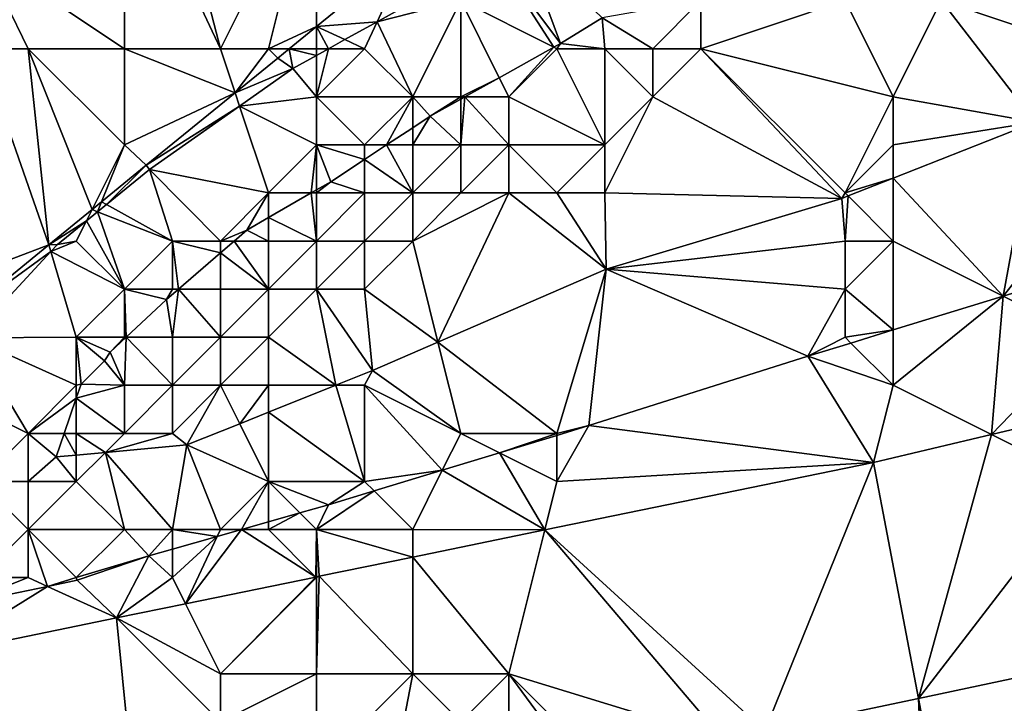
# Model space of a CAD drawing. Units: metres. Extents: x 72500 to 73125, y 343500 to 344000.
# Drawn here: x 72757 to 72777, y 343735 to 343750 of the extents above; entities that cross this region are included whole.
import ezdxf

# ---------------------------------------------------------------- set-up
doc = ezdxf.new("R2010")
doc.units = ezdxf.units.M
doc.layers.add('Terrain', color=15, linetype='Continuous')

msp = doc.modelspace()

# ---------------------------------------------------------------- linework, layer by layer
at = {"layer": 'Terrain'}
for points in [[(72761, 343749, 268.21), (72759.752, 343753.812, 268.267), (72759, 343753.239, 268.277), (72761, 343749, 268.21)], [(72761, 343749, 268.21), (72763, 343753, 268.32), (72759.752, 343753.812, 268.267), (72761, 343749, 268.21)], [(72759, 343749, 268.33), (72759, 343753.239, 268.277), (72756.036, 343750.976, 268.315), (72759, 343749, 268.33)], [(72759, 343749, 268.33), (72761, 343749, 268.21), (72759, 343753.239, 268.277), (72759, 343749, 268.33)], [(72761, 343749, 268.21), (72762, 343749, 268.2), (72763, 343753, 268.32), (72761, 343749, 268.21)], [(72762, 343749, 268.2), (72763, 343749.464, 268.126), (72763, 343753, 268.32), (72762, 343749, 268.2)], [(72763, 343749.464, 268.126), (72764.948, 343751.052, 268.103), (72763, 343753, 268.32), (72763, 343749.464, 268.126)], [(72779, 343749, 267.65), (72779, 343752, 266.97), (72776, 343750, 267.07), (72779, 343749, 267.65)], [(72768.079, 343749.108, 266.581), (72767.284, 343751.239, 267.673), (72766.717, 343750.93, 267.687), (72768.079, 343749.108, 266.581)], [(72768.947, 343749.645, 266.587), (72767.284, 343751.239, 267.673), (72768.079, 343749.108, 266.581), (72768.947, 343749.645, 266.587)], [(72756, 343749, 268.39), (72757, 343749, 268.38), (72756.036, 343750.976, 268.315), (72756, 343749, 268.39)], [(72757, 343749, 268.38), (72759, 343749, 268.33), (72756.036, 343750.976, 268.315), (72757, 343749, 268.38)], [(72764.26, 343749.563, 267.787), (72764.948, 343751.052, 268.103), (72763, 343749.464, 268.126), (72764.26, 343749.563, 267.787)], [(72764.26, 343749.563, 267.787), (72765.659, 343750.341, 267.73), (72764.948, 343751.052, 268.103), (72764.26, 343749.563, 267.787)], [(72767.939, 343749.03, 266.58), (72766.717, 343750.93, 267.687), (72766, 343750, 267.88), (72767.939, 343749.03, 266.58)], [(72767.939, 343749.03, 266.58), (72768.079, 343749.108, 266.581), (72766.717, 343750.93, 267.687), (72767.939, 343749.03, 266.58)], [(72764.26, 343749.563, 267.787), (72766, 343750, 267.88), (72765.659, 343750.341, 267.73), (72764.26, 343749.563, 267.787)], [(72765, 343748, 267.4), (72766, 343750, 267.88), (72764.26, 343749.563, 267.787), (72765, 343748, 267.4)], [(72765, 343748, 267.4), (72766, 343748, 267.19), (72766, 343750, 267.88), (72765, 343748, 267.4)], [(72766, 343748, 267.19), (72766.802, 343748.397, 266.571), (72766, 343750, 267.88), (72766, 343748, 267.19)], [(72766.802, 343748.397, 266.571), (72767.939, 343749.03, 266.58), (72766, 343750, 267.88), (72766.802, 343748.397, 266.571)], [(72770, 343749, 266.74), (72771, 343750, 266.84), (72768.947, 343749.645, 266.587), (72770, 343749, 266.74)], [(72770, 343749, 266.74), (72771, 343749, 266.73), (72771, 343750, 266.84), (72770, 343749, 266.74)], [(72771, 343749, 266.73), (72774, 343750, 266.88), (72771, 343750, 266.84), (72771, 343749, 266.73)], [(72771, 343749, 266.73), (72775, 343748, 267.39), (72774, 343750, 266.88), (72771, 343749, 266.73)], [(72775, 343748, 267.39), (72776, 343750, 267.07), (72774, 343750, 266.88), (72775, 343748, 267.39)], [(72775, 343748, 267.39), (72777.956, 343747.473, 266.518), (72776, 343750, 267.07), (72775, 343748, 267.39)], [(72779, 343749, 267.65), (72776, 343750, 267.07), (72777.956, 343747.473, 266.518), (72779, 343749, 267.65)], [(72769, 343749, 266.85), (72768.947, 343749.645, 266.587), (72768.079, 343749.108, 266.581), (72769, 343749, 266.85)], [(72769, 343749, 266.85), (72770, 343749, 266.74), (72768.947, 343749.645, 266.587), (72769, 343749, 266.85)], [(72762, 343749, 268.2), (72762.431, 343749, 268.133), (72763, 343749.464, 268.126), (72762, 343749, 268.2)], [(72763, 343749, 268.13), (72763, 343749.464, 268.126), (72762.431, 343749, 268.133), (72763, 343749, 268.13)], [(72764.26, 343749.563, 267.787), (72763, 343749.464, 268.126), (72763.59, 343749.19, 267.814), (72764.26, 343749.563, 267.787)], [(72763, 343749, 268.13), (72763.248, 343749, 267.828), (72763, 343749.464, 268.126), (72763, 343749, 268.13)], [(72763.59, 343749.19, 267.814), (72763, 343749.464, 268.126), (72763.248, 343749, 267.828), (72763.59, 343749.19, 267.814)], [(72764, 343749, 268.02), (72764.26, 343749.563, 267.787), (72763.59, 343749.19, 267.814), (72764, 343749, 268.02)], [(72764, 343749, 268.02), (72765, 343748, 267.4), (72764.26, 343749.563, 267.787), (72764, 343749, 268.02)], [(72764, 343749, 268.02), (72763.59, 343749.19, 267.814), (72763.248, 343749, 267.828), (72764, 343749, 268.02)], [(72767, 343748, 266.93), (72767.939, 343749.03, 266.58), (72766.802, 343748.397, 266.571), (72767, 343748, 266.93)], [(72767, 343748, 266.93), (72768, 343749, 267.04), (72767.939, 343749.03, 266.58), (72767, 343748, 266.93)], [(72768, 343749, 267.04), (72768.079, 343749.108, 266.581), (72767.939, 343749.03, 266.58), (72768, 343749, 267.04)], [(72768, 343749, 267.04), (72769, 343749, 266.85), (72768.079, 343749.108, 266.581), (72768, 343749, 267.04)], [(72755, 343744, 268.32), (72757.429, 343744.922, 268.191), (72756, 343749, 268.39), (72755, 343744, 268.32)], [(72756, 343749, 268.39), (72757.429, 343744.922, 268.191), (72757, 343749, 268.38), (72756, 343749, 268.39)], [(72757, 343749, 268.38), (72757.429, 343744.922, 268.191), (72758.327, 343745.654, 268.181), (72757, 343749, 268.38)], [(72757, 343749, 268.38), (72758.327, 343745.654, 268.181), (72759, 343747, 268.22), (72757, 343749, 268.38)], [(72757, 343749, 268.38), (72759, 343747, 268.22), (72759, 343749, 268.33), (72757, 343749, 268.38)], [(72759, 343749, 268.33), (72759, 343747, 268.22), (72761.306, 343748.083, 268.146), (72759, 343749, 268.33)], [(72759, 343749, 268.33), (72761.306, 343748.083, 268.146), (72761, 343749, 268.21), (72759, 343749, 268.33)], [(72761, 343749, 268.21), (72761.306, 343748.083, 268.146), (72762, 343749, 268.2), (72761, 343749, 268.21)], [(72762, 343749, 268.2), (72761.306, 343748.083, 268.146), (72762.194, 343748.806, 268.135), (72762, 343749, 268.2)], [(72762.509, 343748.589, 267.858), (72762.194, 343748.806, 268.135), (72761.306, 343748.083, 268.146), (72762.509, 343748.589, 267.858)], [(72762, 343749, 268.2), (72762.194, 343748.806, 268.135), (72762.431, 343749, 268.133), (72762, 343749, 268.2)], [(72762.509, 343748.589, 267.858), (72762.431, 343749, 268.133), (72762.194, 343748.806, 268.135), (72762.509, 343748.589, 267.858)], [(72763, 343749, 268.13), (72762.431, 343749, 268.133), (72763, 343748.862, 267.838), (72763, 343749, 268.13)], [(72763, 343748.862, 267.838), (72762.431, 343749, 268.133), (72762.509, 343748.589, 267.858), (72763, 343748.862, 267.838)], [(72763, 343748, 267.9), (72763, 343748.862, 267.838), (72762.509, 343748.589, 267.858), (72763, 343748, 267.9)], [(72763, 343749, 268.13), (72763, 343748.862, 267.838), (72763.248, 343749, 267.828), (72763, 343749, 268.13)], [(72764, 343749, 268.02), (72763.248, 343749, 267.828), (72763, 343748, 267.9), (72764, 343749, 268.02)], [(72764, 343749, 268.02), (72763, 343748, 267.9), (72765, 343748, 267.4), (72764, 343749, 268.02)], [(72763, 343748, 267.9), (72763.248, 343749, 267.828), (72763, 343748.862, 267.838), (72763, 343748, 267.9)], [(72767, 343748, 266.93), (72769, 343747, 266.66), (72768, 343749, 267.04), (72767, 343748, 266.93)], [(72768, 343749, 267.04), (72769, 343747, 266.66), (72769, 343749, 266.85), (72768, 343749, 267.04)], [(72769, 343749, 266.85), (72769, 343747, 266.66), (72770, 343748, 266.68), (72769, 343749, 266.85)], [(72769, 343749, 266.85), (72770, 343748, 266.68), (72770, 343749, 266.74), (72769, 343749, 266.85)], [(72770, 343749, 266.74), (72770, 343748, 266.68), (72771, 343749, 266.73), (72770, 343749, 266.74)], [(72771, 343749, 266.73), (72770, 343748, 266.68), (72773.932, 343745.888, 266.477), (72771, 343749, 266.73)], [(72771, 343749, 266.73), (72773.932, 343745.888, 266.477), (72774, 343746, 267.83), (72771, 343749, 266.73)], [(72771, 343749, 266.73), (72774, 343746, 267.83), (72775, 343748, 267.39), (72771, 343749, 266.73)], [(72761.398, 343747.807, 267.881), (72762.509, 343748.589, 267.858), (72761.306, 343748.083, 268.146), (72761.398, 343747.807, 267.881)], [(72763, 343748, 267.9), (72762.509, 343748.589, 267.858), (72761.398, 343747.807, 267.881), (72763, 343748, 267.9)], [(72766, 343748, 267.19), (72766.089, 343748, 266.566), (72766.802, 343748.397, 266.571), (72766, 343748, 267.19)], [(72767, 343748, 266.93), (72766.802, 343748.397, 266.571), (72766.089, 343748, 266.566), (72767, 343748, 266.93)], [(72759, 343747, 268.22), (72759.457, 343746.576, 268.167), (72761.306, 343748.083, 268.146), (72759, 343747, 268.22)], [(72761.398, 343747.807, 267.881), (72761.306, 343748.083, 268.146), (72759.457, 343746.576, 268.167), (72761.398, 343747.807, 267.881)], [(72763, 343748, 267.9), (72761.398, 343747.807, 267.881), (72763, 343747, 267.53), (72763, 343748, 267.9)], [(72763, 343748, 267.9), (72763, 343747, 267.53), (72764, 343747, 267.34), (72763, 343748, 267.9)], [(72763, 343748, 267.9), (72764, 343747, 267.34), (72765, 343748, 267.4), (72763, 343748, 267.9)], [(72765, 343748, 267.4), (72764, 343747, 267.34), (72764.457, 343747, 266.531), (72765, 343748, 267.4)], [(72765, 343748, 267.4), (72764.457, 343747, 266.531), (72765, 343747.357, 266.548), (72765, 343748, 267.4)], [(72765, 343748, 267.4), (72765, 343747.357, 266.548), (72765.362, 343747.595, 266.56), (72765, 343748, 267.4)], [(72765, 343748, 267.4), (72765.362, 343747.595, 266.56), (72766, 343748, 267.19), (72765, 343748, 267.4)], [(72766, 343748, 267.19), (72765.362, 343747.595, 266.56), (72766, 343747.95, 266.565), (72766, 343748, 267.19)], [(72766, 343748, 267.19), (72766, 343747.95, 266.565), (72766.089, 343748, 266.566), (72766, 343748, 267.19)], [(72766, 343747, 266.88), (72767, 343747, 266.67), (72766.089, 343748, 266.566), (72766, 343747, 266.88)], [(72766, 343747, 266.88), (72766.089, 343748, 266.566), (72766, 343747.95, 266.565), (72766, 343747, 266.88)], [(72767, 343748, 266.93), (72766.089, 343748, 266.566), (72767, 343747, 266.67), (72767, 343748, 266.93)], [(72767, 343748, 266.93), (72767, 343747, 266.67), (72769, 343747, 266.66), (72767, 343748, 266.93)], [(72770, 343748, 266.68), (72769, 343746, 266.84), (72773.932, 343745.888, 266.477), (72770, 343748, 266.68)], [(72770, 343748, 266.68), (72769, 343747, 266.66), (72769, 343746, 266.84), (72770, 343748, 266.68)], [(72775, 343748, 267.39), (72774, 343746, 267.83), (72775, 343747, 267.8), (72775, 343748, 267.39)], [(72775, 343748, 267.39), (72775, 343747, 267.8), (72777.956, 343747.473, 266.518), (72775, 343748, 267.39)], [(72761.398, 343747.807, 267.881), (72759.457, 343746.576, 268.167), (72759.524, 343746.487, 267.919), (72761.398, 343747.807, 267.881)], [(72762, 343746, 267.51), (72761.398, 343747.807, 267.881), (72759.524, 343746.487, 267.919), (72762, 343746, 267.51)], [(72763, 343747, 267.53), (72761.398, 343747.807, 267.881), (72762, 343746, 267.51), (72763, 343747, 267.53)], [(72766, 343747, 266.88), (72766, 343747.95, 266.565), (72765.362, 343747.595, 266.56), (72766, 343747, 266.88)], [(72765, 343747, 267.07), (72766, 343747, 266.88), (72765.362, 343747.595, 266.56), (72765, 343747, 267.07)], [(72765, 343747, 267.07), (72765.362, 343747.595, 266.56), (72765, 343747.357, 266.548), (72765, 343747, 267.07)], [(72775, 343747, 267.8), (72775, 343746.309, 266.488), (72777.956, 343747.473, 266.518), (72775, 343747, 267.8)], [(72775, 343746.309, 266.488), (72777.291, 343743.855, 268.389), (72777.956, 343747.473, 266.518), (72775, 343746.309, 266.488)], [(72779, 343746, 268.49), (72777.956, 343747.473, 266.518), (72777.291, 343743.855, 268.389), (72779, 343746, 268.49)], [(72765, 343747, 267.07), (72765, 343747.357, 266.548), (72764.457, 343747, 266.531), (72765, 343747, 267.07)], [(72759, 343747, 268.22), (72758.327, 343745.654, 268.181), (72758.523, 343745.814, 268.178), (72759, 343747, 268.22)], [(72759, 343747, 268.22), (72758.523, 343745.814, 268.178), (72759.457, 343746.576, 268.167), (72759, 343747, 268.22)], [(72763, 343747, 267.53), (72762, 343746, 267.51), (72762.887, 343746, 266.481), (72763, 343747, 267.53)], [(72763, 343747, 267.53), (72762.887, 343746, 266.481), (72763, 343746.065, 266.485), (72763, 343747, 267.53)], [(72763, 343747, 267.53), (72763, 343746.065, 266.485), (72763.294, 343746.235, 266.493), (72763, 343747, 267.53)], [(72763, 343747, 267.53), (72763.294, 343746.235, 266.493), (72764, 343746.699, 266.516), (72763, 343747, 267.53)], [(72763, 343747, 267.53), (72764, 343746.699, 266.516), (72764, 343747, 267.34), (72763, 343747, 267.53)], [(72764, 343747, 267.34), (72764, 343746.699, 266.516), (72764.457, 343747, 266.531), (72764, 343747, 267.34)], [(72764, 343746.699, 266.516), (72765, 343746, 266.75), (72764.457, 343747, 266.531), (72764, 343746.699, 266.516)], [(72765, 343747, 267.07), (72764.457, 343747, 266.531), (72765, 343746, 266.75), (72765, 343747, 267.07)], [(72765, 343747, 267.07), (72765, 343746, 266.75), (72766, 343747, 266.88), (72765, 343747, 267.07)], [(72766, 343747, 266.88), (72765, 343746, 266.75), (72766, 343746, 266.61), (72766, 343747, 266.88)], [(72766, 343747, 266.88), (72766, 343746, 266.61), (72767, 343747, 266.67), (72766, 343747, 266.88)], [(72767, 343747, 266.67), (72766, 343746, 266.61), (72767, 343746, 266.62), (72767, 343747, 266.67)], [(72767, 343747, 266.67), (72768, 343746, 266.69), (72769, 343747, 266.66), (72767, 343747, 266.67)], [(72767, 343747, 266.67), (72767, 343746, 266.62), (72768, 343746, 266.69), (72767, 343747, 266.67)], [(72769, 343747, 266.66), (72768, 343746, 266.69), (72769, 343746, 266.84), (72769, 343747, 266.66)], [(72775, 343747, 267.8), (72774, 343746, 267.83), (72775, 343746.309, 266.488), (72775, 343747, 267.8)], [(72758.625, 343745.758, 267.933), (72759.457, 343746.576, 268.167), (72758.523, 343745.814, 268.178), (72758.625, 343745.758, 267.933)], [(72758.625, 343745.758, 267.933), (72759.524, 343746.487, 267.919), (72759.457, 343746.576, 268.167), (72758.625, 343745.758, 267.933)], [(72764, 343746.699, 266.516), (72763.294, 343746.235, 266.493), (72764, 343746, 267), (72764, 343746.699, 266.516)], [(72764, 343746.699, 266.516), (72764, 343746, 267), (72765, 343746, 266.75), (72764, 343746.699, 266.516)], [(72760, 343745, 267.78), (72759.524, 343746.487, 267.919), (72758.625, 343745.758, 267.933), (72760, 343745, 267.78)], [(72762, 343746, 267.51), (72759.524, 343746.487, 267.919), (72761, 343745, 267.37), (72762, 343746, 267.51)], [(72760, 343745, 267.78), (72761, 343745, 267.37), (72759.524, 343746.487, 267.919), (72760, 343745, 267.78)], [(72763, 343746.065, 266.485), (72763, 343746, 267.17), (72763.294, 343746.235, 266.493), (72763, 343746.065, 266.485)], [(72763, 343746, 267.17), (72764, 343746, 267), (72763.294, 343746.235, 266.493), (72763, 343746, 267.17)], [(72774, 343746, 267.83), (72774.061, 343745.939, 266.478), (72775, 343746.309, 266.488), (72774, 343746, 267.83)], [(72775, 343745, 268.38), (72775, 343746.309, 266.488), (72774.061, 343745.939, 266.478), (72775, 343745, 268.38)], [(72775, 343745, 268.38), (72777.291, 343743.855, 268.389), (72775, 343746.309, 266.488), (72775, 343745, 268.38)], [(72762, 343746, 267.51), (72761, 343745, 267.37), (72761.549, 343745.227, 266.443), (72762, 343746, 267.51)], [(72762, 343745.488, 266.456), (72762, 343746, 267.51), (72761.549, 343745.227, 266.443), (72762, 343745.488, 266.456)], [(72762, 343745.488, 266.456), (72763, 343745, 266.78), (72762.887, 343746, 266.481), (72762, 343745.488, 266.456)], [(72762, 343745.488, 266.456), (72762.887, 343746, 266.481), (72762, 343746, 267.51), (72762, 343745.488, 266.456)], [(72762.887, 343746, 266.481), (72763, 343746, 267.17), (72763, 343746.065, 266.485), (72762.887, 343746, 266.481)], [(72762.887, 343746, 266.481), (72763, 343745, 266.78), (72763, 343746, 267.17), (72762.887, 343746, 266.481)], [(72763, 343746, 267.17), (72763, 343745, 266.78), (72764, 343746, 267), (72763, 343746, 267.17)], [(72764, 343746, 267), (72763, 343745, 266.78), (72764, 343745, 266.63), (72764, 343746, 267)], [(72764, 343746, 267), (72764, 343745, 266.63), (72765, 343746, 266.75), (72764, 343746, 267)], [(72765, 343746, 266.75), (72764, 343745, 266.63), (72765, 343745, 266.56), (72765, 343746, 266.75)], [(72765.526, 343742.897, 266.458), (72767, 343746, 266.62), (72765, 343745, 266.56), (72765.526, 343742.897, 266.458)], [(72765, 343746, 266.75), (72765, 343745, 266.56), (72766, 343746, 266.61), (72765, 343746, 266.75)], [(72766, 343746, 266.61), (72765, 343745, 266.56), (72767, 343746, 266.62), (72766, 343746, 266.61)], [(72765.526, 343742.897, 266.458), (72769.029, 343744.418, 266.472), (72767, 343746, 266.62), (72765.526, 343742.897, 266.458)], [(72767, 343746, 266.62), (72769.029, 343744.418, 266.472), (72768, 343746, 266.69), (72767, 343746, 266.62)], [(72768, 343746, 266.69), (72769.029, 343744.418, 266.472), (72769, 343746, 266.84), (72768, 343746, 266.69)], [(72769, 343746, 266.84), (72769.029, 343744.418, 266.472), (72773.932, 343745.888, 266.477), (72769, 343746, 266.84)], [(72774, 343746, 267.83), (72773.932, 343745.888, 266.477), (72774.061, 343745.939, 266.478), (72774, 343746, 267.83)], [(72774, 343745, 268.18), (72774.061, 343745.939, 266.478), (72773.932, 343745.888, 266.477), (72774, 343745, 268.18)], [(72774, 343745, 268.18), (72775, 343745, 268.38), (72774.061, 343745.939, 266.478), (72774, 343745, 268.18)], [(72779, 343746, 268.49), (72777.291, 343743.855, 268.389), (72779.221, 343744.448, 268.409), (72779, 343746, 268.49)], [(72758.523, 343745.814, 268.178), (72758.327, 343745.654, 268.181), (72758.441, 343745.609, 267.936), (72758.523, 343745.814, 268.178)], [(72758.625, 343745.758, 267.933), (72758.523, 343745.814, 268.178), (72758.441, 343745.609, 267.936), (72758.625, 343745.758, 267.933)], [(72760, 343745, 267.78), (72758.625, 343745.758, 267.933), (72758.441, 343745.609, 267.936), (72760, 343745, 267.78)], [(72774, 343745, 268.18), (72773.932, 343745.888, 266.477), (72769.029, 343744.418, 266.472), (72774, 343745, 268.18)], [(72758.212, 343745.423, 267.94), (72758.327, 343745.654, 268.181), (72757.429, 343744.922, 268.191), (72758.212, 343745.423, 267.94)], [(72758.441, 343745.609, 267.936), (72758.327, 343745.654, 268.181), (72758.212, 343745.423, 267.94), (72758.441, 343745.609, 267.936)], [(72759, 343744, 267.67), (72758.441, 343745.609, 267.936), (72758.212, 343745.423, 267.94), (72759, 343744, 267.67)], [(72760, 343745, 267.78), (72758.441, 343745.609, 267.936), (72759, 343744, 267.67), (72760, 343745, 267.78)], [(72758.212, 343745.423, 267.94), (72757.429, 343744.922, 268.191), (72757.606, 343744.932, 267.95), (72758.212, 343745.423, 267.94)], [(72758, 343745, 268.21), (72758.212, 343745.423, 267.94), (72757.606, 343744.932, 267.95), (72758, 343745, 268.21)], [(72758, 343745, 268.21), (72759, 343744, 267.67), (72758.212, 343745.423, 267.94), (72758, 343745, 268.21)], [(72762, 343745.488, 266.456), (72761.549, 343745.227, 266.443), (72762, 343745, 267.06), (72762, 343745.488, 266.456)], [(72762, 343745.488, 266.456), (72762, 343745, 267.06), (72763, 343745, 266.78), (72762, 343745.488, 266.456)], [(72761.286, 343745, 266.443), (72761.549, 343745.227, 266.443), (72761, 343745, 267.37), (72761.286, 343745, 266.443)], [(72761.286, 343745, 266.443), (72762, 343745, 267.06), (72761.549, 343745.227, 266.443), (72761.286, 343745, 266.443)], [(72755, 343744, 268.32), (72755.559, 343743.397, 268.213), (72757.429, 343744.922, 268.191), (72755, 343744, 268.32)], [(72755.559, 343743.397, 268.213), (72757.47, 343744.785, 267.95), (72757.429, 343744.922, 268.191), (72755.559, 343743.397, 268.213)], [(72757.47, 343744.785, 267.95), (72757.606, 343744.932, 267.95), (72757.429, 343744.922, 268.191), (72757.47, 343744.785, 267.95)], [(72758, 343745, 268.21), (72757.606, 343744.932, 267.95), (72757.47, 343744.785, 267.95), (72758, 343745, 268.21)], [(72758, 343745, 268.21), (72757.47, 343744.785, 267.95), (72759, 343744, 267.67), (72758, 343745, 268.21)], [(72760, 343745, 267.78), (72759, 343744, 267.67), (72760, 343744, 267.3), (72760, 343745, 267.78)], [(72760.127, 343744, 266.443), (72761, 343744.753, 266.443), (72760, 343745, 267.78), (72760.127, 343744, 266.443)], [(72760.127, 343744, 266.443), (72760, 343745, 267.78), (72760, 343744, 267.3), (72760.127, 343744, 266.443)], [(72761, 343744.753, 266.443), (72761, 343745, 267.37), (72760, 343745, 267.78), (72761, 343744.753, 266.443)], [(72761, 343744.753, 266.443), (72762, 343744, 266.66), (72761.286, 343745, 266.443), (72761, 343744.753, 266.443)], [(72761, 343744.753, 266.443), (72761.286, 343745, 266.443), (72761, 343745, 267.37), (72761, 343744.753, 266.443)], [(72761.286, 343745, 266.443), (72762, 343744, 266.66), (72762, 343745, 267.06), (72761.286, 343745, 266.443)], [(72762, 343745, 267.06), (72762, 343744, 266.66), (72763, 343745, 266.78), (72762, 343745, 267.06)], [(72763, 343745, 266.78), (72762, 343744, 266.66), (72763, 343744, 266.52), (72763, 343745, 266.78)], [(72763, 343745, 266.78), (72763, 343744, 266.52), (72764, 343745, 266.63), (72763, 343745, 266.78)], [(72764, 343745, 266.63), (72763, 343744, 266.52), (72764, 343744, 266.58), (72764, 343745, 266.63)], [(72765.526, 343742.897, 266.458), (72765, 343745, 266.56), (72764, 343744, 266.58), (72765.526, 343742.897, 266.458)], [(72764, 343745, 266.63), (72764, 343744, 266.58), (72765, 343745, 266.56), (72764, 343745, 266.63)], [(72774, 343745, 268.18), (72769.029, 343744.418, 266.472), (72774, 343744, 268.46), (72774, 343745, 268.18)], [(72774, 343745, 268.18), (72774, 343744, 268.46), (72775, 343745, 268.38), (72774, 343745, 268.18)], [(72775, 343745, 268.38), (72774, 343744, 268.46), (72775, 343743.151, 268.365), (72775, 343745, 268.38)], [(72775, 343745, 268.38), (72775, 343743.151, 268.365), (72777.291, 343743.855, 268.389), (72775, 343745, 268.38)], [(72755.806, 343742.986, 267.959), (72757.47, 343744.785, 267.95), (72755.559, 343743.397, 268.213), (72755.806, 343742.986, 267.959)], [(72755.806, 343742.986, 267.959), (72758, 343743, 267.58), (72757.47, 343744.785, 267.95), (72755.806, 343742.986, 267.959)], [(72759, 343744, 267.67), (72757.47, 343744.785, 267.95), (72758, 343743, 267.58), (72759, 343744, 267.67)], [(72760.127, 343744, 266.443), (72761, 343744, 266.88), (72761, 343744.753, 266.443), (72760.127, 343744, 266.443)], [(72761, 343744.753, 266.443), (72761, 343744, 266.88), (72762, 343744, 266.66), (72761, 343744.753, 266.443)], [(72765.526, 343742.897, 266.458), (72768, 343741, 268.56), (72769.029, 343744.418, 266.472), (72765.526, 343742.897, 266.458)], [(72768, 343741, 268.56), (72768.664, 343741.161, 268.221), (72769.029, 343744.418, 266.472), (72768, 343741, 268.56)], [(72769.029, 343744.418, 266.472), (72768.664, 343741.161, 268.221), (72773.225, 343742.605, 268.346), (72769.029, 343744.418, 266.472)], [(72774, 343744, 268.46), (72769.029, 343744.418, 266.472), (72773.225, 343742.605, 268.346), (72774, 343744, 268.46)], [(72779, 343743, 269.02), (72779.221, 343744.448, 268.409), (72777.291, 343743.855, 268.389), (72779, 343743, 269.02)], [(72759, 343744, 267.67), (72758, 343743, 267.58), (72759, 343743, 267.12), (72759, 343744, 267.67)], [(72759.035, 343743, 266.443), (72759.874, 343743.782, 266.443), (72759, 343744, 267.67), (72759.035, 343743, 266.443)], [(72759.035, 343743, 266.443), (72759, 343744, 267.67), (72759, 343743, 267.12), (72759.035, 343743, 266.443)], [(72759, 343744, 267.67), (72759.874, 343743.782, 266.443), (72760, 343744, 267.3), (72759, 343744, 267.67)], [(72760.127, 343744, 266.443), (72759.874, 343743.782, 266.443), (72760, 343743, 266.81), (72760.127, 343744, 266.443)], [(72760.127, 343744, 266.443), (72760, 343744, 267.3), (72759.874, 343743.782, 266.443), (72760.127, 343744, 266.443)], [(72760.127, 343744, 266.443), (72760, 343743, 266.81), (72761, 343743, 266.54), (72760.127, 343744, 266.443)], [(72760.127, 343744, 266.443), (72761, 343743, 266.54), (72761, 343744, 266.88), (72760.127, 343744, 266.443)], [(72761, 343744, 266.88), (72761, 343743, 266.54), (72762, 343744, 266.66), (72761, 343744, 266.88)], [(72762, 343744, 266.66), (72761, 343743, 266.54), (72762, 343743, 266.55), (72762, 343744, 266.66)], [(72763.401, 343742, 266.465), (72763, 343744, 266.52), (72762, 343743, 266.55), (72763.401, 343742, 266.465)], [(72762, 343744, 266.66), (72762, 343743, 266.55), (72763, 343744, 266.52), (72762, 343744, 266.66)], [(72763.401, 343742, 266.465), (72764.166, 343742.306, 266.452), (72763, 343744, 266.52), (72763.401, 343742, 266.465)], [(72763, 343744, 266.52), (72764.166, 343742.306, 266.452), (72764, 343744, 266.58), (72763, 343744, 266.52)], [(72765.526, 343742.897, 266.458), (72764, 343744, 266.58), (72764.166, 343742.306, 266.452), (72765.526, 343742.897, 266.458)], [(72774, 343744, 268.46), (72773.225, 343742.605, 268.346), (72774, 343743, 268.72), (72774, 343744, 268.46)], [(72774, 343744, 268.46), (72774, 343743, 268.72), (72775, 343743.151, 268.365), (72774, 343744, 268.46)], [(72759.035, 343743, 266.443), (72760, 343743, 266.81), (72759.874, 343743.782, 266.443), (72759.035, 343743, 266.443)], [(72775, 343742, 268.94), (72777.043, 343740.978, 268.957), (72777.291, 343743.855, 268.389), (72775, 343742, 268.94)], [(72775, 343742, 268.94), (72777.291, 343743.855, 268.389), (72775, 343743.151, 268.365), (72775, 343742, 268.94)], [(72779, 343743, 269.02), (72777.291, 343743.855, 268.389), (72777.043, 343740.978, 268.957), (72779, 343743, 269.02)], [(72774, 343743, 268.72), (72774.12, 343742.88, 268.355), (72775, 343743.151, 268.365), (72774, 343743, 268.72)], [(72775, 343742, 268.94), (72775, 343743.151, 268.365), (72774.12, 343742.88, 268.355), (72775, 343742, 268.94)], [(72755.806, 343742.986, 267.959), (72755, 343742, 268.23), (72757, 343741, 267.17), (72755.806, 343742.986, 267.959)], [(72755.806, 343742.986, 267.959), (72758, 343742, 267.07), (72758, 343743, 267.58), (72755.806, 343742.986, 267.959)], [(72755.806, 343742.986, 267.959), (72757, 343741, 267.17), (72758, 343742, 267.07), (72755.806, 343742.986, 267.959)], [(72758, 343743, 267.58), (72758, 343742, 267.07), (72758.099, 343742.026, 266.443), (72758, 343743, 267.58)], [(72758, 343743, 267.58), (72758.099, 343742.026, 266.443), (72758.584, 343742.509, 266.443), (72758, 343743, 267.58)], [(72758, 343743, 267.58), (72758.584, 343742.509, 266.443), (72758.705, 343742.692, 266.443), (72758, 343743, 267.58)], [(72758, 343743, 267.58), (72758.705, 343742.692, 266.443), (72759, 343743, 267.12), (72758, 343743, 267.58)], [(72759.035, 343743, 266.443), (72758.705, 343742.692, 266.443), (72759, 343742, 266.61), (72759.035, 343743, 266.443)], [(72759.035, 343743, 266.443), (72759, 343743, 267.12), (72758.705, 343742.692, 266.443), (72759.035, 343743, 266.443)], [(72759.035, 343743, 266.443), (72759, 343742, 266.61), (72760, 343742, 266.52), (72759.035, 343743, 266.443)], [(72759.035, 343743, 266.443), (72760, 343742, 266.52), (72760, 343743, 266.81), (72759.035, 343743, 266.443)], [(72760, 343743, 266.81), (72760, 343742, 266.52), (72761, 343743, 266.54), (72760, 343743, 266.81)], [(72761, 343743, 266.54), (72760, 343742, 266.52), (72761, 343742, 266.6), (72761, 343743, 266.54)], [(72761, 343743, 266.54), (72761, 343742, 266.6), (72762, 343743, 266.55), (72761, 343743, 266.54)], [(72762, 343743, 266.55), (72761, 343742, 266.6), (72762, 343742, 266.86), (72762, 343743, 266.55)], [(72763.401, 343742, 266.465), (72762, 343743, 266.55), (72762, 343742, 266.86), (72763.401, 343742, 266.465)], [(72765.526, 343742.897, 266.458), (72764.166, 343742.306, 266.452), (72766, 343741, 268.22), (72765.526, 343742.897, 266.458)], [(72765.526, 343742.897, 266.458), (72766, 343741, 268.22), (72768, 343741, 268.56), (72765.526, 343742.897, 266.458)], [(72774, 343743, 268.72), (72773.225, 343742.605, 268.346), (72774.12, 343742.88, 268.355), (72774, 343743, 268.72)], [(72775, 343742, 268.94), (72774.12, 343742.88, 268.355), (72773.225, 343742.605, 268.346), (72775, 343742, 268.94)], [(72779, 343743, 269.02), (72777.043, 343740.978, 268.957), (72779, 343741.442, 269.002), (72779, 343743, 269.02)], [(72758.584, 343742.509, 266.443), (72759, 343742, 266.61), (72758.705, 343742.692, 266.443), (72758.584, 343742.509, 266.443)], [(72758.099, 343742.026, 266.443), (72759, 343742, 266.61), (72758.584, 343742.509, 266.443), (72758.099, 343742.026, 266.443)], [(72774.588, 343740.396, 268.901), (72773.225, 343742.605, 268.346), (72768.664, 343741.161, 268.221), (72774.588, 343740.396, 268.901)], [(72774.588, 343740.396, 268.901), (72775, 343742, 268.94), (72773.225, 343742.605, 268.346), (72774.588, 343740.396, 268.901)], [(72763.401, 343742, 266.465), (72764, 343742, 267.36), (72764.166, 343742.306, 266.452), (72763.401, 343742, 266.465)], [(72764.166, 343742.306, 266.452), (72764, 343742, 267.36), (72766, 343741, 268.22), (72764.166, 343742.306, 266.452)], [(72756, 343740, 267.45), (72757, 343741, 267.17), (72755, 343742, 268.23), (72756, 343740, 267.45)], [(72758, 343741.736, 266.46), (72758, 343742, 267.07), (72757, 343741, 267.17), (72758, 343741.736, 266.46)], [(72758, 343741.736, 266.46), (72759, 343742, 266.61), (72758.099, 343742.026, 266.443), (72758, 343741.736, 266.46)], [(72758, 343741.736, 266.46), (72758.099, 343742.026, 266.443), (72758, 343742, 267.07), (72758, 343741.736, 266.46)], [(72758, 343741.736, 266.46), (72759, 343741, 266.57), (72759, 343742, 266.61), (72758, 343741.736, 266.46)], [(72759, 343742, 266.61), (72759, 343741, 266.57), (72760, 343742, 266.52), (72759, 343742, 266.61)], [(72760, 343742, 266.52), (72759, 343741, 266.57), (72760, 343741, 266.72), (72760, 343742, 266.52)], [(72760.301, 343740.76, 266.518), (72761, 343742, 266.6), (72760, 343741, 266.72), (72760.301, 343740.76, 266.518)], [(72760, 343742, 266.52), (72760, 343741, 266.72), (72761, 343742, 266.6), (72760, 343742, 266.52)], [(72761.4, 343741.2, 266.499), (72761, 343742, 266.6), (72760.301, 343740.76, 266.518), (72761.4, 343741.2, 266.499)], [(72761.4, 343741.2, 266.499), (72762, 343742, 266.86), (72761, 343742, 266.6), (72761.4, 343741.2, 266.499)], [(72762, 343741.44, 266.489), (72762, 343742, 266.86), (72761.4, 343741.2, 266.499), (72762, 343741.44, 266.489)], [(72764, 343740, 268.39), (72763.401, 343742, 266.465), (72762, 343741.44, 266.489), (72764, 343740, 268.39)], [(72763.401, 343742, 266.465), (72762, 343742, 266.86), (72762, 343741.44, 266.489), (72763.401, 343742, 266.465)], [(72764, 343740, 268.39), (72764, 343742, 267.36), (72763.401, 343742, 266.465), (72764, 343740, 268.39)], [(72764, 343740, 268.39), (72765.617, 343740.234, 268.055), (72764, 343742, 267.36), (72764, 343740, 268.39)], [(72765.617, 343740.234, 268.055), (72766, 343741, 268.22), (72764, 343742, 267.36), (72765.617, 343740.234, 268.055)], [(72774.588, 343740.396, 268.901), (72777.043, 343740.978, 268.957), (72775, 343742, 268.94), (72774.588, 343740.396, 268.901)], [(72757.749, 343741, 266.503), (72758, 343741.736, 266.46), (72757, 343741, 267.17), (72757.749, 343741, 266.503)], [(72757.749, 343741, 266.503), (72758, 343741, 266.79), (72758, 343741.736, 266.46), (72757.749, 343741, 266.503)], [(72758, 343741.736, 266.46), (72758, 343741, 266.79), (72759, 343741, 266.57), (72758, 343741.736, 266.46)], [(72762, 343740, 268), (72762, 343741.44, 266.489), (72761.4, 343741.2, 266.499), (72762, 343740, 268)], [(72762, 343740, 268), (72764, 343740, 268.39), (72762, 343741.44, 266.489), (72762, 343740, 268)], [(72779, 343740, 269.16), (72779, 343741.442, 269.002), (72777.043, 343740.978, 268.957), (72779, 343740, 269.16)], [(72762, 343740, 268), (72761.4, 343741.2, 266.499), (72760.301, 343740.76, 266.518), (72762, 343740, 268)], [(72768, 343740, 268.8), (72774.588, 343740.396, 268.901), (72768.664, 343741.161, 268.221), (72768, 343740, 268.8)], [(72768, 343740, 268.8), (72768.664, 343741.161, 268.221), (72768, 343740.959, 268.185), (72768, 343740, 268.8)], [(72768, 343740.959, 268.185), (72768.664, 343741.161, 268.221), (72768, 343741, 268.56), (72768, 343740.959, 268.185)], [(72756, 343740, 267.45), (72757, 343740, 267.21), (72757, 343741, 267.17), (72756, 343740, 267.45)], [(72757, 343740, 267.21), (72757.582, 343740.512, 266.531), (72757, 343741, 267.17), (72757, 343740, 267.21)], [(72757.582, 343740.512, 266.531), (72757.749, 343741, 266.503), (72757, 343741, 267.17), (72757.582, 343740.512, 266.531)], [(72758, 343740.55, 266.529), (72757.749, 343741, 266.503), (72757.582, 343740.512, 266.531), (72758, 343740.55, 266.529)], [(72758, 343740.55, 266.529), (72758, 343741, 266.79), (72757.749, 343741, 266.503), (72758, 343740.55, 266.529)], [(72758.605, 343740.605, 266.526), (72759, 343741, 266.57), (72758, 343741, 266.79), (72758.605, 343740.605, 266.526)], [(72758.605, 343740.605, 266.526), (72758, 343741, 266.79), (72758, 343740.55, 266.529), (72758.605, 343740.605, 266.526)], [(72758.605, 343740.605, 266.526), (72760.301, 343740.76, 266.518), (72760, 343741, 266.72), (72758.605, 343740.605, 266.526)], [(72758.605, 343740.605, 266.526), (72760, 343741, 266.72), (72759, 343741, 266.57), (72758.605, 343740.605, 266.526)], [(72765.617, 343740.234, 268.055), (72766.808, 343740.596, 268.12), (72766, 343741, 268.22), (72765.617, 343740.234, 268.055)], [(72766.808, 343740.596, 268.12), (72768, 343741, 268.56), (72766, 343741, 268.22), (72766.808, 343740.596, 268.12)], [(72766.808, 343740.596, 268.12), (72768, 343740.959, 268.185), (72768, 343741, 268.56), (72766.808, 343740.596, 268.12)], [(72766.808, 343740.596, 268.12), (72768, 343740, 268.8), (72768, 343740.959, 268.185), (72766.808, 343740.596, 268.12)], [(72775.525, 343735.488, 269.106), (72777.043, 343740.978, 268.957), (72774.588, 343740.396, 268.901), (72775.525, 343735.488, 269.106)], [(72779, 343740, 269.16), (72777.043, 343740.978, 268.957), (72775.525, 343735.488, 269.106), (72779, 343740, 269.16)], [(72760, 343739, 268.18), (72760.301, 343740.76, 266.518), (72758.605, 343740.605, 266.526), (72760, 343739, 268.18)], [(72760, 343739, 268.18), (72761, 343739, 268.29), (72760.301, 343740.76, 266.518), (72760, 343739, 268.18)], [(72762, 343740, 268), (72760.301, 343740.76, 266.518), (72761, 343739, 268.29), (72762, 343740, 268)], [(72757, 343740, 267.21), (72758, 343740, 267.19), (72757.582, 343740.512, 266.531), (72757, 343740, 267.21)], [(72758, 343740, 267.19), (72758, 343740.55, 266.529), (72757.582, 343740.512, 266.531), (72758, 343740, 267.19)], [(72758, 343740, 267.19), (72759, 343739, 268.04), (72758.605, 343740.605, 266.526), (72758, 343740, 267.19)], [(72758, 343740, 267.19), (72758.605, 343740.605, 266.526), (72758, 343740.55, 266.529), (72758, 343740, 267.19)], [(72759, 343739, 268.04), (72760, 343739, 268.18), (72758.605, 343740.605, 266.526), (72759, 343739, 268.04)], [(72765.617, 343740.234, 268.055), (72767.748, 343738.991, 268.743), (72766.808, 343740.596, 268.12), (72765.617, 343740.234, 268.055)], [(72766.808, 343740.596, 268.12), (72767.748, 343738.991, 268.743), (72768, 343740, 268.8), (72766.808, 343740.596, 268.12)], [(72764, 343740, 268.39), (72764.198, 343739.802, 267.977), (72765.617, 343740.234, 268.055), (72764, 343740, 268.39)], [(72765, 343739, 268.72), (72765.617, 343740.234, 268.055), (72764.198, 343739.802, 267.977), (72765, 343739, 268.72)], [(72765, 343739, 268.72), (72767.748, 343738.991, 268.743), (72765.617, 343740.234, 268.055), (72765, 343739, 268.72)], [(72768, 343740, 268.8), (72767.748, 343738.991, 268.743), (72774.588, 343740.396, 268.901), (72768, 343740, 268.8)], [(72772.329, 343734.813, 268.987), (72774.588, 343740.396, 268.901), (72767.748, 343738.991, 268.743), (72772.329, 343734.813, 268.987)], [(72775.525, 343735.488, 269.106), (72774.588, 343740.396, 268.901), (72772.329, 343734.813, 268.987), (72775.525, 343735.488, 269.106)], [(72756, 343740, 267.45), (72756, 343738, 268.17), (72757, 343739, 267.75), (72756, 343740, 267.45)], [(72756, 343740, 267.45), (72757, 343739, 267.75), (72757, 343740, 267.21), (72756, 343740, 267.45)], [(72757, 343740, 267.21), (72757, 343739, 267.75), (72758, 343740, 267.19), (72757, 343740, 267.21)], [(72758, 343740, 267.19), (72757, 343739, 267.75), (72759, 343739, 268.04), (72758, 343740, 267.19)], [(72762, 343740, 268), (72761, 343739, 268.29), (72761.436, 343739, 267.872), (72762, 343740, 268)], [(72762, 343740, 268), (72761.436, 343739, 267.872), (72762, 343739.16, 267.889), (72762, 343740, 268)], [(72762, 343740, 268), (72762, 343739.16, 267.889), (72762.655, 343739.345, 267.908), (72762, 343740, 268)], [(72762, 343740, 268), (72762.655, 343739.345, 267.908), (72763.246, 343739.512, 267.925), (72762, 343740, 268)], [(72762, 343740, 268), (72763.246, 343739.512, 267.925), (72764, 343740, 268.39), (72762, 343740, 268)], [(72764, 343740, 268.39), (72763.246, 343739.512, 267.925), (72764.198, 343739.802, 267.977), (72764, 343740, 268.39)], [(72779, 343740, 269.16), (72775.525, 343735.488, 269.106), (72779.939, 343736.419, 269.269), (72779, 343740, 269.16)], [(72763, 343739, 268.52), (72765, 343739, 268.72), (72764.198, 343739.802, 267.977), (72763, 343739, 268.52)], [(72763, 343739, 268.52), (72764.198, 343739.802, 267.977), (72763.246, 343739.512, 267.925), (72763, 343739, 268.52)], [(72763, 343739, 268.52), (72763.246, 343739.512, 267.925), (72762.655, 343739.345, 267.908), (72763, 343739, 268.52)], [(72762, 343739, 268.43), (72763, 343739, 268.52), (72762.655, 343739.345, 267.908), (72762, 343739, 268.43)], [(72762, 343739, 268.43), (72762.655, 343739.345, 267.908), (72762, 343739.16, 267.889), (72762, 343739, 268.43)], [(72757, 343739, 267.75), (72756, 343738, 268.17), (72757, 343738, 268.25), (72757, 343739, 267.75)], [(72757, 343739, 267.75), (72757, 343738, 268.25), (72757.4, 343737.817, 267.834), (72757, 343739, 267.75)], [(72757, 343739, 267.75), (72757.4, 343737.817, 267.834), (72758, 343738, 268.35), (72757, 343739, 267.75)], [(72757, 343739, 267.75), (72758, 343738, 268.35), (72759, 343739, 268.04), (72757, 343739, 267.75)], [(72759, 343739, 268.04), (72758, 343738, 268.35), (72759.506, 343738.454, 267.816), (72759, 343739, 268.04)], [(72759, 343739, 268.04), (72759.506, 343738.454, 267.816), (72760, 343739, 268.18), (72759, 343739, 268.04)], [(72760, 343739, 268.18), (72759.506, 343738.454, 267.816), (72760, 343738.594, 267.83), (72760, 343739, 268.18)], [(72760, 343739, 268.18), (72760, 343738.594, 267.83), (72760.933, 343738.858, 267.858), (72760, 343739, 268.18)], [(72760, 343739, 268.18), (72760.933, 343738.858, 267.858), (72761, 343739, 268.29), (72760, 343739, 268.18)], [(72760.933, 343738.858, 267.858), (72760.272, 343737.456, 268.569), (72761.436, 343739, 267.872), (72760.933, 343738.858, 267.858)], [(72761.436, 343739, 267.872), (72760.272, 343737.456, 268.569), (72762.987, 343738.013, 268.632), (72761.436, 343739, 267.872)], [(72761, 343739, 268.29), (72760.933, 343738.858, 267.858), (72761.436, 343739, 267.872), (72761, 343739, 268.29)], [(72762, 343739, 268.43), (72762, 343739.16, 267.889), (72761.436, 343739, 267.872), (72762, 343739, 268.43)], [(72762, 343739, 268.43), (72761.436, 343739, 267.872), (72762.987, 343738.013, 268.632), (72762, 343739, 268.43)], [(72762, 343739, 268.43), (72762.987, 343738.013, 268.632), (72763, 343739, 268.52), (72762, 343739, 268.43)], [(72763, 343739, 268.52), (72762.987, 343738.013, 268.632), (72763, 343738.016, 268.633), (72763, 343739, 268.52)], [(72763, 343739, 268.52), (72763, 343738.016, 268.633), (72763.055, 343738.028, 268.634), (72763, 343739, 268.52)], [(72763, 343739, 268.52), (72763.055, 343738.028, 268.634), (72765, 343738.427, 268.679), (72763, 343739, 268.52)], [(72763, 343739, 268.52), (72765, 343738.427, 268.679), (72765, 343739, 268.72), (72763, 343739, 268.52)], [(72765, 343739, 268.72), (72765, 343738.427, 268.679), (72767.748, 343738.991, 268.743), (72765, 343739, 268.72)], [(72767, 343736, 268.83), (72767.748, 343738.991, 268.743), (72765, 343738.427, 268.679), (72767, 343736, 268.83)], [(72767, 343736, 268.83), (72771.463, 343734.631, 268.955), (72767.748, 343738.991, 268.743), (72767, 343736, 268.83)], [(72772.329, 343734.813, 268.987), (72767.748, 343738.991, 268.743), (72771.463, 343734.631, 268.955), (72772.329, 343734.813, 268.987)], [(72760, 343738, 268.45), (72760.272, 343737.456, 268.569), (72760.933, 343738.858, 267.858), (72760, 343738, 268.45)], [(72760, 343738, 268.45), (72760.933, 343738.858, 267.858), (72760, 343738.594, 267.83), (72760, 343738, 268.45)], [(72760, 343738, 268.45), (72760, 343738.594, 267.83), (72759.506, 343738.454, 267.816), (72760, 343738, 268.45)], [(72758, 343738, 268.35), (72758.016, 343737.945, 267.812), (72759.506, 343738.454, 267.816), (72758, 343738, 268.35)], [(72758.016, 343737.945, 267.812), (72758.838, 343737.162, 268.536), (72759.506, 343738.454, 267.816), (72758.016, 343737.945, 267.812)], [(72760, 343738, 268.45), (72759.506, 343738.454, 267.816), (72758.838, 343737.162, 268.536), (72760, 343738, 268.45)], [(72765, 343736, 268.76), (72765, 343738.427, 268.679), (72763.055, 343738.028, 268.634), (72765, 343736, 268.76)], [(72765, 343736, 268.76), (72767, 343736, 268.83), (72765, 343738.427, 268.679), (72765, 343736, 268.76)], [(72755.583, 343737.441, 267.9), (72757.4, 343737.817, 267.834), (72757, 343738, 268.25), (72755.583, 343737.441, 267.9)], [(72755.583, 343737.441, 267.9), (72757, 343738, 268.25), (72756, 343738, 268.17), (72755.583, 343737.441, 267.9)], [(72758, 343738, 268.35), (72757.4, 343737.817, 267.834), (72758.016, 343737.945, 267.812), (72758, 343738, 268.35)], [(72760, 343738, 268.45), (72758.838, 343737.162, 268.536), (72760.272, 343737.456, 268.569), (72760, 343738, 268.45)], [(72761, 343736, 268.57), (72762.987, 343738.013, 268.632), (72760.272, 343737.456, 268.569), (72761, 343736, 268.57)], [(72763, 343738, 268.61), (72762.987, 343738.013, 268.632), (72761, 343736, 268.57), (72763, 343738, 268.61)], [(72763, 343738, 268.61), (72761, 343736, 268.57), (72763, 343736, 268.66), (72763, 343738, 268.61)], [(72763, 343738, 268.61), (72763, 343738.016, 268.633), (72762.987, 343738.013, 268.632), (72763, 343738, 268.61)], [(72763, 343738, 268.61), (72763, 343736, 268.66), (72763.055, 343738.028, 268.634), (72763, 343738, 268.61)], [(72763, 343738, 268.61), (72763.055, 343738.028, 268.634), (72763, 343738.016, 268.633), (72763, 343738, 268.61)], [(72763, 343736, 268.66), (72765, 343736, 268.76), (72763.055, 343738.028, 268.634), (72763, 343736, 268.66)], [(72755.583, 343737.441, 267.9), (72755.101, 343736.394, 268.45), (72757.4, 343737.817, 267.834), (72755.583, 343737.441, 267.9)], [(72755.101, 343736.394, 268.45), (72758.838, 343737.162, 268.536), (72757.4, 343737.817, 267.834), (72755.101, 343736.394, 268.45)], [(72757.4, 343737.817, 267.834), (72758.838, 343737.162, 268.536), (72758.016, 343737.945, 267.812), (72757.4, 343737.817, 267.834)], [(72761, 343736, 268.57), (72760.272, 343737.456, 268.569), (72758.838, 343737.162, 268.536), (72761, 343736, 268.57)], [(72755.101, 343736.394, 268.45), (72759.34, 343732.073, 268.507), (72758.838, 343737.162, 268.536), (72755.101, 343736.394, 268.45)], [(72761, 343736, 268.57), (72758.838, 343737.162, 268.536), (72761, 343735, 268.61), (72761, 343736, 268.57)], [(72761, 343735, 268.61), (72758.838, 343737.162, 268.536), (72759.34, 343732.073, 268.507), (72761, 343735, 268.61)], [(72755.101, 343736.394, 268.45), (72756.643, 343731.504, 268.407), (72759.34, 343732.073, 268.507), (72755.101, 343736.394, 268.45)], [(72779.939, 343736.419, 269.269), (72775.525, 343735.488, 269.106), (72775.951, 343733.256, 269.313), (72779.939, 343736.419, 269.269)], [(72779, 343731, 269.45), (72779.939, 343736.419, 269.269), (72775.951, 343733.256, 269.313), (72779, 343731, 269.45)], [(72761, 343736, 268.57), (72761, 343735, 268.61), (72763, 343736, 268.66), (72761, 343736, 268.57)], [(72763, 343736, 268.66), (72761, 343735, 268.61), (72763, 343734, 268.7), (72763, 343736, 268.66)], [(72763, 343736, 268.66), (72763, 343734, 268.7), (72765, 343736, 268.76), (72763, 343736, 268.66)], [(72765, 343736, 268.76), (72763, 343734, 268.7), (72764.457, 343733.153, 268.696), (72765, 343736, 268.76)], [(72765, 343736, 268.76), (72764.457, 343733.153, 268.696), (72766, 343735, 268.84), (72765, 343736, 268.76)], [(72765, 343736, 268.76), (72766, 343735, 268.84), (72767, 343736, 268.83), (72765, 343736, 268.76)], [(72767, 343736, 268.83), (72766, 343735, 268.84), (72767, 343734, 268.86), (72767, 343736, 268.83)], [(72767, 343736, 268.83), (72768.473, 343734, 268.845), (72768.908, 343734.092, 268.861), (72767, 343736, 268.83)], [(72767, 343736, 268.83), (72768.908, 343734.092, 268.861), (72771.463, 343734.631, 268.955), (72767, 343736, 268.83)], [(72767, 343736, 268.83), (72767, 343734, 268.86), (72768.473, 343734, 268.845), (72767, 343736, 268.83)], [(72775.628, 343733, 269.317), (72775.525, 343735.488, 269.106), (72772.329, 343734.813, 268.987), (72775.628, 343733, 269.317)], [(72775.628, 343733, 269.317), (72775.951, 343733.256, 269.313), (72775.525, 343735.488, 269.106), (72775.628, 343733, 269.317)]]:
    msp.add_3dface(points, dxfattribs=at)

doc.saveas('drawing.dxf')
